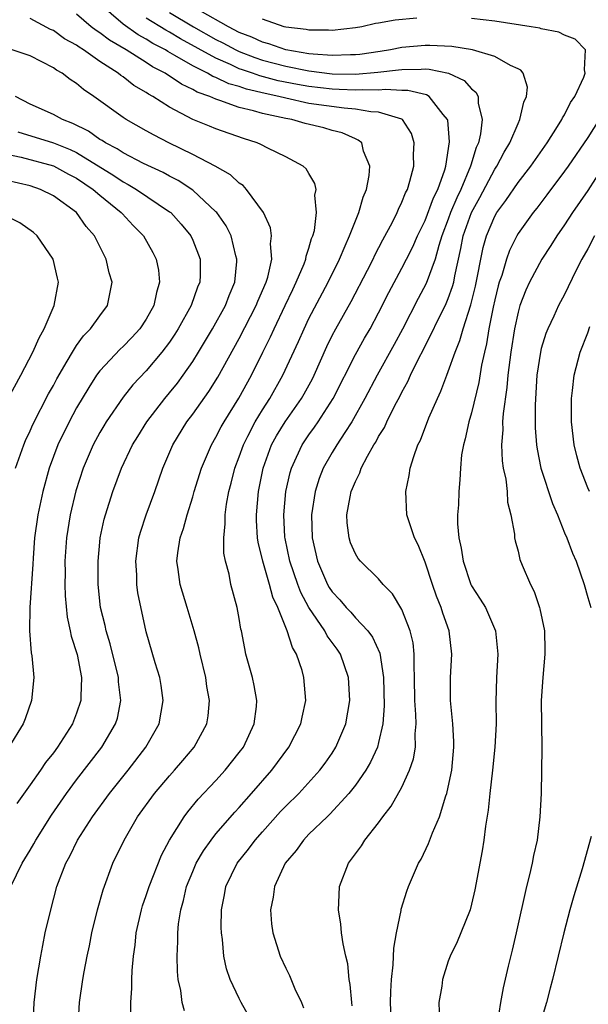
# Model space of a CAD drawing. Units: inches. Extents: x 2517000 to 2520000, y 1542000 to 1545000.
# Drawn here: x 2517562 to 2517611, y 1542557 to 1542642 of the extents above; entities that cross this region are included whole.
import ezdxf

# ---------------------------------------------------------------- set-up
doc = ezdxf.new("R2010")
doc.units = ezdxf.units.IN
doc.header["$MEASUREMENT"] = 0
doc.layers.add('LD25171542_2ft', color=63, linetype='Continuous')

msp = doc.modelspace()

# ---------------------------------------------------------------- linework, layer by layer
at = {"layer": 'LD25171542_2ft'}
for points, elevation in [([(2517576.302, 1542556.302), (2517576.102, 1542557), (2517575.964, 1542558.036), (2517575.748, 1542559), (2517575.687, 1542559.687), (2517575.664, 1542561), (2517575.73, 1542562.27), (2517575.727, 1542563), (2517575.787, 1542563.787), (2517575.966, 1542565), (2517576.203, 1542565.798), (2517576.464, 1542567), (2517577, 1542568.298), (2517577.307, 1542569), (2517577.923, 1542570.076), (2517578.58, 1542571), (2517579, 1542571.534), (2517580.611, 1542573.389), (2517581, 1542573.803), (2517582.063, 1542575), (2517583.801, 1542577), (2517585.273, 1542579), (2517586.305, 1542581), (2517586.417, 1542581.583), (2517586.74, 1542583), (2517586.575, 1542585), (2517586.41, 1542585.59), (2517585.94, 1542587), (2517585.58, 1542587.58), (2517585.138, 1542589), (2517584.32, 1542591), (2517583.895, 1542591.895), (2517583.619, 1542593), (2517583.035, 1542595), (2517582.633, 1542596.632), (2517582.584, 1542597), (2517582.488, 1542598.488), (2517582.478, 1542599), (2517582.661, 1542601), (2517583.067, 1542603), (2517583.791, 1542605), (2517584.211, 1542605.789), (2517584.951, 1542607), (2517586.353, 1542609), (2517586.592, 1542609.408), (2517587.297, 1542610.703), (2517587.444, 1542611), (2517588.536, 1542613.463), (2517589, 1542614.412), (2517589.311, 1542615), (2517590.64, 1542617.36), (2517592.033, 1542620.033), (2517592.523, 1542621), (2517592.67, 1542621.33), (2517593.355, 1542622.645), (2517594.184, 1542624.184), (2517594.587, 1542625), (2517594.699, 1542625.301), (2517595, 1542625.897), (2517595.303, 1542626.697), (2517595.472, 1542627), (2517595.696, 1542627.696), (2517596.03, 1542629), (2517596.009, 1542629.991), (2517596.063, 1542631), (2517595.818, 1542631.818), (2517595.055, 1542633), (2517595, 1542633.033), (2517593, 1542633.642), (2517592.335, 1542633.666), (2517591, 1542633.908), (2517590.021, 1542633.979), (2517587, 1542634.401), (2517585, 1542634.836), (2517584.399, 1542635), (2517583.243, 1542635.243), (2517581.625, 1542635.625), (2517581, 1542635.852), (2517580.098, 1542636.098), (2517579, 1542636.633), (2517578.729, 1542636.729), (2517578.283, 1542637), (2517577, 1542637.641), (2517575.465, 1542638.535), (2517574.857, 1542638.857), (2517574.641, 1542639), (2517573.564, 1542639.564), (2517573, 1542639.924), (2517572.299, 1542640.299), (2517571, 1542641.217), (2517568.952, 1542643)], 7190), ([(2517567.133, 1542555), (2517567.259, 1542557), (2517567.541, 1542559), (2517567.651, 1542559.651), (2517567.903, 1542561), (2517568.101, 1542561.899), (2517568.311, 1542563), (2517568.791, 1542565), (2517569.281, 1542566.719), (2517570.133, 1542569), (2517571.084, 1542571), (2517572.252, 1542573), (2517573.701, 1542575), (2517575, 1542576.527), (2517575.433, 1542577), (2517576.156, 1542577.844), (2517577.117, 1542579), (2517578.202, 1542581), (2517578.316, 1542581.684), (2517578.441, 1542583), (2517578.218, 1542584.218), (2517578.122, 1542585), (2517577.645, 1542587), (2517577.532, 1542587.532), (2517577.132, 1542589), (2517576.512, 1542591), (2517575.913, 1542593), (2517575.731, 1542594.269), (2517575.629, 1542595), (2517575.711, 1542595.711), (2517575.904, 1542597), (2517576.2, 1542597.8), (2517576.516, 1542599), (2517577, 1542600.524), (2517577.134, 1542601), (2517577.751, 1542603), (2517578.602, 1542605), (2517579, 1542605.671), (2517579.447, 1542606.553), (2517579.696, 1542607), (2517580.963, 1542609.037), (2517582.049, 1542611), (2517583.027, 1542613), (2517583.691, 1542614.309), (2517583.997, 1542615), (2517584.965, 1542617), (2517585.609, 1542618.391), (2517585.914, 1542619), (2517586.583, 1542620.583), (2517586.734, 1542621), (2517586.76, 1542621.24), (2517587, 1542621.94), (2517587.232, 1542622.768), (2517587.333, 1542623), (2517587.468, 1542623.468), (2517587.65, 1542625), (2517587.508, 1542626.493), (2517587.618, 1542627), (2517587.519, 1542627.519), (2517587, 1542628.37), (2517586.776, 1542628.776), (2517586.513, 1542629), (2517585, 1542629.804), (2517583.465, 1542630.535), (2517582.864, 1542630.864), (2517582.539, 1542631), (2517581.372, 1542631.372), (2517579, 1542632.199), (2517578.431, 1542632.431), (2517577, 1542633.022), (2517575, 1542634.071), (2517573.567, 1542635), (2517573.196, 1542635.196), (2517573, 1542635.338), (2517571.939, 1542635.939), (2517571, 1542636.678), (2517570.802, 1542636.802), (2517570.577, 1542637), (2517569, 1542638.012), (2517567.607, 1542639), (2517567.228, 1542639.228), (2517567, 1542639.406), (2517565.969, 1542639.969), (2517565, 1542640.665), (2517564.762, 1542640.762), (2517563, 1542641.712)], 7186), ([(2517571.68, 1542555.68), (2517571.662, 1542557), (2517571.766, 1542558.234), (2517571.749, 1542559), (2517571.78, 1542559.78), (2517571.903, 1542561), (2517572.039, 1542561.961), (2517572.14, 1542563), (2517572.58, 1542565), (2517572.679, 1542565.321), (2517573, 1542566.226), (2517573.241, 1542567), (2517574.312, 1542569.688), (2517575.009, 1542570.991), (2517576.25, 1542573), (2517576.569, 1542573.431), (2517577.478, 1542574.521), (2517579, 1542576.127), (2517579.788, 1542577), (2517581, 1542578.523), (2517581.354, 1542579), (2517582.296, 1542581), (2517582.482, 1542582.482), (2517582.523, 1542583), (2517582.298, 1542584.298), (2517582.135, 1542585), (2517581.583, 1542587), (2517581.471, 1542587.471), (2517581.187, 1542589), (2517581.146, 1542589.147), (2517581, 1542590.055), (2517580.823, 1542591), (2517580.28, 1542593), (2517580.127, 1542593.873), (2517579.818, 1542595), (2517579.682, 1542595.682), (2517579.668, 1542597), (2517579.799, 1542598.201), (2517579.782, 1542599), (2517579.9, 1542599.9), (2517580.102, 1542601), (2517580.296, 1542601.704), (2517580.62, 1542603), (2517581, 1542603.968), (2517581.36, 1542605), (2517581.753, 1542605.753), (2517582.374, 1542607), (2517583, 1542608.033), (2517583.623, 1542609), (2517584.765, 1542611), (2517586.097, 1542613.903), (2517586.577, 1542615), (2517587, 1542615.874), (2517588.644, 1542619), (2517589.628, 1542621), (2517590.132, 1542622.132), (2517590.49, 1542623), (2517591, 1542624.305), (2517591.294, 1542625), (2517591.675, 1542626.325), (2517591.957, 1542627), (2517592.19, 1542628.19), (2517592.239, 1542629), (2517591.709, 1542630.291), (2517591.549, 1542631), (2517591.248, 1542631.249), (2517591, 1542631.337), (2517589.868, 1542631.868), (2517589, 1542632.071), (2517588.284, 1542632.283), (2517586.666, 1542632.666), (2517585.521, 1542633), (2517585, 1542633.093), (2517583, 1542633.523), (2517582.243, 1542633.757), (2517581, 1542634.05), (2517579.344, 1542634.656), (2517579, 1542634.751), (2517578.458, 1542635), (2517577.379, 1542635.379), (2517577, 1542635.61), (2517576.044, 1542636.044), (2517574.626, 1542637), (2517573.545, 1542637.545), (2517573, 1542637.907), (2517571.266, 1542639), (2517569.831, 1542639.832), (2517569, 1542640.474), (2517568.672, 1542640.672), (2517568.251, 1542641), (2517567, 1542642.075)], 7188), ([(2517581.841, 1542555.841), (2517581.18, 1542557), (2517581, 1542557.35), (2517580.215, 1542559), (2517579.903, 1542559.903), (2517579.686, 1542561), (2517579.565, 1542562.434), (2517579.474, 1542563), (2517579.458, 1542563.458), (2517579.475, 1542565), (2517579.728, 1542566.272), (2517579.853, 1542567), (2517580.828, 1542569), (2517581.796, 1542570.204), (2517582.379, 1542571), (2517583, 1542571.708), (2517584.56, 1542573.44), (2517585, 1542573.902), (2517586.123, 1542575), (2517587.943, 1542577), (2517588.393, 1542577.607), (2517589, 1542578.485), (2517589.327, 1542579), (2517590.167, 1542581), (2517590.519, 1542583), (2517590.408, 1542585), (2517589.705, 1542587), (2517589.421, 1542587.421), (2517588.582, 1542588.582), (2517588.372, 1542589), (2517587.004, 1542591.004), (2517586.302, 1542592.302), (2517586.046, 1542593), (2517585.359, 1542595), (2517584.942, 1542596.942), (2517584.926, 1542597.074), (2517584.838, 1542599), (2517585.026, 1542601), (2517585.379, 1542602.621), (2517585.49, 1542603), (2517585.941, 1542603.941), (2517586.413, 1542605), (2517587, 1542605.869), (2517587.479, 1542606.522), (2517587.802, 1542607), (2517589.091, 1542609), (2517591, 1542612.776), (2517591.798, 1542614.202), (2517592.267, 1542615), (2517593, 1542616.368), (2517593.873, 1542618.127), (2517595, 1542620.217), (2517595.405, 1542621), (2517595.939, 1542622.061), (2517596.343, 1542623), (2517597, 1542624.334), (2517597.716, 1542626.284), (2517598.083, 1542627), (2517598.696, 1542628.696), (2517598.777, 1542629), (2517599.097, 1542631.097), (2517598.944, 1542632.944), (2517598.928, 1542633), (2517598.541, 1542633.458), (2517597.353, 1542635), (2517597.135, 1542635.135), (2517595.517, 1542635.517), (2517595, 1542635.512), (2517593.593, 1542635.593), (2517593, 1542635.533), (2517591.571, 1542635.571), (2517591, 1542635.53), (2517589.61, 1542635.61), (2517589, 1542635.616), (2517587, 1542635.844), (2517586.019, 1542636.019), (2517584.355, 1542636.355), (2517582.772, 1542636.772), (2517582.141, 1542637), (2517581.28, 1542637.28), (2517581, 1542637.388), (2517580.255, 1542637.745), (2517579, 1542638.284), (2517575.956, 1542639.956), (2517575, 1542640.533), (2517574.693, 1542640.693), (2517573, 1542641.75)], 7192), ([(2517575, 1542642.226), (2517577.077, 1542641), (2517579, 1542639.907), (2517579.601, 1542639.602), (2517580.698, 1542639), (2517581, 1542638.855), (2517582.337, 1542638.337), (2517583, 1542638.122), (2517585, 1542637.595), (2517587, 1542637.189), (2517589, 1542636.947), (2517591, 1542636.923), (2517592.925, 1542637.075), (2517594.717, 1542637.283), (2517595, 1542637.329), (2517596.655, 1542637.345), (2517597, 1542637.375), (2517597.36, 1542637.36), (2517599.026, 1542637), (2517600.369, 1542636.369), (2517601, 1542635.646), (2517601.378, 1542635.378), (2517601.575, 1542635), (2517601.582, 1542634.418), (2517601.919, 1542633), (2517601.782, 1542631.782), (2517601.583, 1542631), (2517601.394, 1542630.606), (2517600.924, 1542629.076), (2517600.914, 1542629), (2517600.083, 1542627), (2517599.73, 1542626.271), (2517599.2, 1542625), (2517599, 1542624.43), (2517598.45, 1542623), (2517598.182, 1542622.182), (2517597.875, 1542621), (2517597.105, 1542618.895), (2517596.404, 1542617.596), (2517595.045, 1542614.955), (2517594.346, 1542613.655), (2517592.861, 1542611), (2517591.82, 1542609), (2517590.691, 1542607), (2517590.078, 1542606.078), (2517589.389, 1542605), (2517589, 1542604.354), (2517588.23, 1542603), (2517587.89, 1542602.11), (2517587.542, 1542601), (2517587.23, 1542599), (2517587.28, 1542597), (2517587.746, 1542595), (2517588.602, 1542593), (2517588.746, 1542592.747), (2517589, 1542592.354), (2517589.658, 1542591.658), (2517590.202, 1542591), (2517590.598, 1542590.598), (2517591, 1542590.136), (2517592.073, 1542589), (2517592.472, 1542588.472), (2517593.095, 1542587.094), (2517593.413, 1542585), (2517593.463, 1542582.537), (2517593.35, 1542581), (2517593, 1542579.397), (2517592.896, 1542579), (2517592.306, 1542577.694), (2517591.895, 1542577), (2517591, 1542575.711), (2517590.445, 1542575), (2517588.79, 1542573.21), (2517588.556, 1542573), (2517587, 1542571.49), (2517586.52, 1542571), (2517585.892, 1542570.108), (2517584.966, 1542569), (2517584.039, 1542567), (2517583.913, 1542566.087), (2517583.686, 1542565), (2517583.79, 1542563.79), (2517583.885, 1542563), (2517584.524, 1542561), (2517585, 1542559.975), (2517585.331, 1542559.331), (2517585.801, 1542558.199), (2517586.354, 1542557), (2517586.547, 1542556.547)], 7194), ([(2517590.732, 1542556.732), (2517590.682, 1542557), (2517590.561, 1542558.561), (2517590.462, 1542559), (2517590.346, 1542560.345), (2517590.175, 1542561), (2517589.937, 1542562.063), (2517589.814, 1542563), (2517589.748, 1542563.748), (2517589.542, 1542565), (2517589.578, 1542565.578), (2517589.625, 1542567), (2517590.395, 1542569), (2517591.515, 1542570.485), (2517591.824, 1542571), (2517593, 1542572.487), (2517593.365, 1542573), (2517594.085, 1542573.915), (2517595, 1542575.561), (2517595.669, 1542577), (2517596.004, 1542577.996), (2517596.16, 1542579), (2517596.14, 1542580.14), (2517596.219, 1542581), (2517596.205, 1542581.796), (2517596.115, 1542583), (2517596.091, 1542585), (2517596.046, 1542585.954), (2517596.073, 1542587), (2517595.965, 1542587.965), (2517595.725, 1542589), (2517595, 1542590.835), (2517594.189, 1542592.19), (2517593.397, 1542593), (2517593, 1542593.468), (2517591.44, 1542595), (2517591.243, 1542595.242), (2517591, 1542595.631), (2517590.591, 1542596.591), (2517590.453, 1542597), (2517590.301, 1542598.301), (2517590.277, 1542599), (2517590.551, 1542600.551), (2517590.649, 1542601), (2517590.758, 1542601.242), (2517591, 1542601.867), (2517591.391, 1542602.608), (2517591.51, 1542603), (2517592.042, 1542604.042), (2517592.596, 1542605), (2517592.76, 1542605.24), (2517593, 1542605.722), (2517593.493, 1542606.506), (2517593.705, 1542607), (2517594.398, 1542608.399), (2517594.822, 1542609.178), (2517595, 1542609.544), (2517595.525, 1542610.475), (2517595.746, 1542611), (2517596.471, 1542612.471), (2517596.84, 1542613.161), (2517598.819, 1542617.181), (2517599, 1542617.618), (2517599.37, 1542618.629), (2517599.463, 1542619), (2517599.56, 1542619.561), (2517600.086, 1542621.914), (2517600.285, 1542623), (2517600.986, 1542625.014), (2517601.702, 1542626.297), (2517603, 1542628.727), (2517603.188, 1542629), (2517603.808, 1542630.191), (2517604.303, 1542631), (2517605, 1542632.669), (2517605.169, 1542633), (2517605.495, 1542634.505), (2517605.733, 1542635), (2517605.804, 1542635.804), (2517605.439, 1542637), (2517605.25, 1542637.25), (2517605, 1542637.374), (2517604.345, 1542637.655), (2517603, 1542638.443), (2517601.081, 1542639), (2517599.304, 1542639.304), (2517597.397, 1542639.397), (2517597, 1542639.394), (2517595, 1542639.2), (2517594.014, 1542639), (2517593.139, 1542638.86), (2517591.386, 1542638.614), (2517591, 1542638.581), (2517590.586, 1542638.586), (2517589, 1542638.514), (2517587.372, 1542638.628), (2517587, 1542638.674), (2517585, 1542639.015), (2517583.536, 1542639.536), (2517583, 1542639.665), (2517582.094, 1542640.093), (2517581, 1542640.516), (2517580.071, 1542641), (2517577.642, 1542642.358)], 7196), ([(2517596.277, 1542641.723), (2517594.437, 1542641.563), (2517593, 1542641.308), (2517592.725, 1542641.275), (2517591.548, 1542641), (2517591, 1542640.9), (2517589, 1542640.663), (2517588.695, 1542640.695), (2517587, 1542640.696), (2517586.756, 1542640.756), (2517585, 1542640.964), (2517584.864, 1542641), (2517583, 1542641.643)], 7198), ([(2517594.101, 1542555), (2517594.022, 1542557), (2517594.038, 1542557.962), (2517594.104, 1542559), (2517594.258, 1542560.258), (2517594.317, 1542561.683), (2517594.55, 1542563), (2517594.932, 1542564.932), (2517594.945, 1542565.055), (2517595.416, 1542566.584), (2517595.58, 1542567), (2517596.443, 1542569), (2517596.65, 1542569.35), (2517597.303, 1542570.697), (2517597.628, 1542571.629), (2517598.228, 1542573), (2517598.79, 1542574.79), (2517598.873, 1542575), (2517599, 1542575.541), (2517599.296, 1542577), (2517599.484, 1542579), (2517599.481, 1542579.481), (2517599.399, 1542581), (2517599.195, 1542583), (2517599.186, 1542585), (2517599.305, 1542587), (2517599.059, 1542589), (2517598.52, 1542590.52), (2517598.37, 1542591), (2517597.979, 1542591.979), (2517597.624, 1542593), (2517597, 1542594.919), (2517596.407, 1542596.407), (2517596.085, 1542597), (2517595.621, 1542598.379), (2517595.438, 1542599), (2517595.346, 1542601), (2517595.637, 1542602.363), (2517595.717, 1542603), (2517596.02, 1542604.02), (2517596.384, 1542605), (2517596.598, 1542605.401), (2517597.326, 1542607.326), (2517598.055, 1542609), (2517598.367, 1542609.632), (2517598.87, 1542611), (2517599, 1542611.316), (2517599.583, 1542613), (2517600.004, 1542613.996), (2517600.266, 1542615), (2517600.944, 1542617.057), (2517601.343, 1542618.657), (2517601.525, 1542619.525), (2517601.784, 1542621), (2517601.991, 1542622.009), (2517602.279, 1542623), (2517603, 1542624.692), (2517603.18, 1542625), (2517603.955, 1542626.045), (2517605, 1542627.585), (2517606.103, 1542629), (2517607.495, 1542631), (2517608.399, 1542632.399), (2517608.768, 1542633), (2517608.834, 1542633.166), (2517609, 1542633.427), (2517609.525, 1542634.475), (2517609.891, 1542635), (2517610.667, 1542636.667), (2517610.783, 1542637), (2517610.713, 1542637.288), (2517610.805, 1542639), (2517609.925, 1542639.925), (2517609, 1542640.274), (2517608.52, 1542640.52), (2517607, 1542640.818), (2517606.864, 1542640.864), (2517606.118, 1542641), (2517603, 1542641.48), (2517601, 1542641.707)], 7198), ([(2517563.276, 1542555), (2517563.345, 1542557), (2517563.58, 1542559), (2517563.913, 1542561), (2517564.082, 1542561.918), (2517564.308, 1542563), (2517564.772, 1542565), (2517565.314, 1542567), (2517566.066, 1542569), (2517566.405, 1542569.595), (2517567.084, 1542571), (2517568.37, 1542573), (2517569.826, 1542575), (2517571.43, 1542577), (2517572.972, 1542579), (2517574.096, 1542581), (2517574.461, 1542583), (2517574.287, 1542584.288), (2517574.155, 1542585), (2517573.751, 1542586.249), (2517573, 1542588.924), (2517572.282, 1542592.282), (2517572.183, 1542593), (2517572.177, 1542593.823), (2517572.092, 1542595), (2517572.366, 1542597), (2517572.495, 1542597.505), (2517572.988, 1542599), (2517573.729, 1542601), (2517574.432, 1542603), (2517575.278, 1542605), (2517576.499, 1542607), (2517577, 1542607.664), (2517578.39, 1542609.61), (2517579.169, 1542610.831), (2517581, 1542614.175), (2517582.469, 1542617), (2517582.613, 1542617.387), (2517583.308, 1542619), (2517583.453, 1542619.453), (2517583.794, 1542621), (2517583.693, 1542622.308), (2517583.786, 1542623), (2517583.686, 1542623.687), (2517583.082, 1542625), (2517581.62, 1542627), (2517581.326, 1542627.326), (2517581, 1542627.533), (2517580.251, 1542628.251), (2517578.942, 1542629), (2517577, 1542630.002), (2517574.95, 1542631), (2517573.667, 1542631.667), (2517573, 1542632.053), (2517571.282, 1542633), (2517571, 1542633.181), (2517568.476, 1542635), (2517567.592, 1542635.592), (2517567, 1542636.124), (2517566.456, 1542636.456), (2517565.754, 1542637), (2517565.259, 1542637.259), (2517565, 1542637.461), (2517564.021, 1542637.979), (2517563, 1542638.482), (2517561.447, 1542639)], 7184), ([(2517561.342, 1542567), (2517562.308, 1542569), (2517563, 1542570.126), (2517563.325, 1542570.675), (2517563.494, 1542571), (2517564.852, 1542573.148), (2517566.123, 1542575), (2517567, 1542576.169), (2517569.186, 1542579), (2517570.358, 1542581), (2517570.508, 1542581.492), (2517570.815, 1542583), (2517570.612, 1542584.612), (2517570.601, 1542585), (2517569.885, 1542587.885), (2517569.543, 1542589), (2517569.454, 1542589.454), (2517569.062, 1542591), (2517568.846, 1542593), (2517568.849, 1542595), (2517569, 1542596.633), (2517569.038, 1542597), (2517569.384, 1542598.616), (2517569.483, 1542599), (2517570.131, 1542601), (2517570.88, 1542603), (2517571.811, 1542605), (2517572.259, 1542605.741), (2517573.056, 1542607), (2517574.599, 1542609), (2517575, 1542609.479), (2517575.673, 1542610.327), (2517576.173, 1542611), (2517577, 1542612.189), (2517577.504, 1542613), (2517578.688, 1542615), (2517579.81, 1542617), (2517580.135, 1542617.865), (2517580.612, 1542619), (2517580.796, 1542620.795), (2517580.805, 1542621), (2517580.719, 1542621.281), (2517580.303, 1542623), (2517579.871, 1542623.872), (2517579.064, 1542625), (2517579, 1542625.069), (2517577, 1542626.924), (2517575.756, 1542627.756), (2517575, 1542628.14), (2517574.45, 1542628.45), (2517572.767, 1542629.233), (2517571, 1542630.143), (2517570.492, 1542630.492), (2517569.477, 1542631), (2517569.196, 1542631.196), (2517569, 1542631.301), (2517568.014, 1542632.014), (2517566.672, 1542632.672), (2517565.777, 1542633), (2517565, 1542633.437), (2517563, 1542634.348), (2517561.731, 1542635)], 7182), ([(2517611.98, 1542633), (2517611, 1542631.458), (2517609.31, 1542629), (2517609, 1542628.557), (2517607.481, 1542626.519), (2517606.612, 1542625.388), (2517606.292, 1542625), (2517605, 1542623.196), (2517604.883, 1542623), (2517604.257, 1542621.743), (2517603.997, 1542621), (2517603.597, 1542619.597), (2517603.387, 1542619), (2517603.299, 1542618.701), (2517603, 1542617.49), (2517602.856, 1542616.856), (2517602.483, 1542615), (2517602.285, 1542613.715), (2517602.105, 1542613), (2517601.864, 1542611.864), (2517601.633, 1542610.367), (2517601, 1542607.772), (2517600.764, 1542607), (2517600.459, 1542605.541), (2517600.295, 1542605), (2517600.147, 1542604.147), (2517600.043, 1542603), (2517600, 1542602), (2517599.897, 1542601), (2517599.862, 1542599.861), (2517599.802, 1542599), (2517599.796, 1542598.204), (2517599.91, 1542597), (2517600.116, 1542596.116), (2517600.273, 1542595), (2517600.943, 1542593), (2517601, 1542592.882), (2517601.742, 1542591.741), (2517602.188, 1542591), (2517603.069, 1542589), (2517603.257, 1542587), (2517603.135, 1542585), (2517603.095, 1542582.905), (2517603.112, 1542581), (2517603.009, 1542578.991), (2517602.805, 1542577), (2517602.568, 1542575), (2517602.436, 1542573.564), (2517602.195, 1542572.195), (2517602.061, 1542571), (2517601.924, 1542570.076), (2517601.275, 1542566.725), (2517601, 1542565.48), (2517600.869, 1542565), (2517600.088, 1542563), (2517599.753, 1542562.247), (2517599.158, 1542561), (2517599, 1542560.567), (2517598.501, 1542559), (2517598.43, 1542558.43), (2517598.196, 1542557), (2517598.219, 1542556.219)], 7200), ([(2517561.943, 1542631.943), (2517565, 1542631.009), (2517566.435, 1542630.435), (2517567, 1542630.168), (2517570.199, 1542628.199), (2517571, 1542627.642), (2517571.433, 1542627.433), (2517572.149, 1542627), (2517575, 1542625.079), (2517575.101, 1542625), (2517576.01, 1542624.01), (2517576.834, 1542623), (2517577, 1542622.633), (2517577.628, 1542621), (2517577.629, 1542619.629), (2517577.599, 1542619), (2517577.421, 1542618.579), (2517576.857, 1542617), (2517575.737, 1542615), (2517575.457, 1542614.543), (2517575, 1542613.863), (2517574.349, 1542613), (2517573, 1542611.393), (2517571.836, 1542610.164), (2517571, 1542609.127), (2517569.544, 1542607), (2517569.34, 1542606.66), (2517569, 1542606.068), (2517568.427, 1542605), (2517567.579, 1542603), (2517566.948, 1542601.052), (2517566.444, 1542599), (2517566.118, 1542597), (2517565.994, 1542595), (2517566.004, 1542593.996), (2517565.988, 1542593), (2517566.006, 1542592.006), (2517566.18, 1542590.18), (2517566.454, 1542589), (2517566.537, 1542588.537), (2517567.046, 1542586.954), (2517567.421, 1542585), (2517567.358, 1542583.358), (2517567.37, 1542583), (2517567, 1542581.915), (2517566.648, 1542581), (2517565.371, 1542579), (2517565, 1542578.507), (2517564.33, 1542577.67), (2517563.88, 1542577), (2517563, 1542575.737), (2517561.858, 1542574.142)], 7180), ([(2517561, 1542630.026), (2517562.236, 1542629.764), (2517565.018, 1542629.018), (2517566.316, 1542628.316), (2517567, 1542627.966), (2517568.431, 1542627), (2517569, 1542626.503), (2517570.844, 1542625), (2517570.911, 1542624.911), (2517571.881, 1542623.881), (2517572.748, 1542623), (2517573.569, 1542621.569), (2517573.861, 1542621), (2517574.054, 1542620.054), (2517574.149, 1542619), (2517573.869, 1542618.131), (2517573.655, 1542617), (2517573, 1542615.841), (2517572.448, 1542615), (2517571.761, 1542614.239), (2517571, 1542613.477), (2517570.749, 1542613.251), (2517569, 1542611.373), (2517568.721, 1542611), (2517568.041, 1542609.959), (2517567, 1542608.196), (2517566.348, 1542607), (2517565.374, 1542605), (2517564.642, 1542603), (2517564.098, 1542601), (2517563.662, 1542599), (2517563.387, 1542597), (2517563.265, 1542595.265), (2517563.245, 1542594.755), (2517562.979, 1542591), (2517562.957, 1542589), (2517563.104, 1542587.104), (2517563.148, 1542586.852), (2517563.308, 1542585), (2517563.125, 1542583), (2517562.571, 1542581.429), (2517562.39, 1542581), (2517561.176, 1542579)], 7178), ([(2517613, 1542630.009), (2517611, 1542626.901), (2517609.694, 1542625), (2517609, 1542623.937), (2517608.336, 1542623), (2517607.822, 1542622.178), (2517607.043, 1542621), (2517605.986, 1542619), (2517605.675, 1542618.325), (2517605.163, 1542617), (2517605, 1542616.438), (2517604.694, 1542615), (2517604.381, 1542613), (2517604.131, 1542611), (2517604.05, 1542609.95), (2517603.714, 1542607.714), (2517603.674, 1542607), (2517603.682, 1542606.317), (2517603.568, 1542605), (2517603.623, 1542603.624), (2517603.72, 1542603), (2517603.943, 1542602.057), (2517604.053, 1542601), (2517604.085, 1542600.085), (2517604.394, 1542599), (2517604.69, 1542597.31), (2517604.694, 1542597), (2517604.746, 1542596.746), (2517605, 1542595.847), (2517605.155, 1542595.155), (2517605.357, 1542594.643), (2517606.074, 1542593), (2517606.394, 1542592.394), (2517606.849, 1542591), (2517606.886, 1542590.885), (2517607.264, 1542589), (2517607.321, 1542587.321), (2517607.319, 1542587), (2517607.134, 1542585), (2517607.004, 1542583), (2517607.06, 1542578.94), (2517606.981, 1542575), (2517606.887, 1542573), (2517606.639, 1542571), (2517606.341, 1542569.659), (2517606.224, 1542569), (2517605.997, 1542567.997), (2517605.738, 1542567), (2517604.841, 1542563), (2517604.491, 1542561.509), (2517604.151, 1542560.151), (2517603.723, 1542558.277), (2517603.487, 1542557), (2517603.192, 1542555.192)], 7202), ([(2517561.745, 1542603), (2517562.448, 1542605), (2517562.606, 1542605.394), (2517563, 1542606.23), (2517563.227, 1542606.773), (2517564.593, 1542609.407), (2517565, 1542610.127), (2517565.302, 1542610.698), (2517566.201, 1542612.2), (2517566.651, 1542613), (2517567, 1542613.548), (2517567.594, 1542614.406), (2517568.203, 1542615), (2517569, 1542616.123), (2517569.658, 1542617), (2517570.057, 1542619), (2517569.818, 1542619.818), (2517569.538, 1542621), (2517568.537, 1542623), (2517567.818, 1542623.818), (2517567, 1542625.01), (2517565, 1542626.453), (2517563.893, 1542627), (2517563, 1542627.292), (2517561, 1542627.755)], 7176), ([(2517561.118, 1542609), (2517562.203, 1542611), (2517563.226, 1542613), (2517563.787, 1542614.213), (2517564.205, 1542615), (2517565.061, 1542617), (2517565.437, 1542619), (2517565.371, 1542619.371), (2517564.997, 1542620.997), (2517563.601, 1542623), (2517563.296, 1542623.296), (2517562.117, 1542624.116), (2517560.775, 1542624.775)], 7174), ([(2517611.579, 1542623), (2517611, 1542621.883), (2517610.497, 1542621), (2517609.979, 1542619.979), (2517609, 1542617.966), (2517608.487, 1542617), (2517608.075, 1542616.075), (2517607.569, 1542615), (2517607.407, 1542614.593), (2517607, 1542613.29), (2517606.928, 1542613), (2517606.619, 1542611), (2517606.461, 1542608.461), (2517606.483, 1542606.482), (2517606.591, 1542605), (2517606.641, 1542604.641), (2517606.962, 1542603), (2517607.961, 1542599.962), (2517608.384, 1542599), (2517609, 1542597.446), (2517609.199, 1542597), (2517609.683, 1542595.683), (2517610.002, 1542595), (2517610.706, 1542593), (2517611, 1542591.877), (2517611.257, 1542591)], 7204), ([(2517611.145, 1542601), (2517611, 1542601.313), (2517610.341, 1542603), (2517610.063, 1542604.063), (2517609.845, 1542605), (2517609.616, 1542607), (2517609.596, 1542609), (2517609.687, 1542609.687), (2517609.827, 1542611), (2517610.356, 1542613), (2517611, 1542614.658), (2517611.192, 1542615.192)], 7206), ([(2517611.303, 1542571.303), (2517610.523, 1542568.523), (2517609.792, 1542566.208), (2517609.454, 1542565), (2517608.936, 1542563), (2517607.971, 1542559), (2517607.756, 1542558.244), (2517607.446, 1542557), (2517607, 1542555.499)], 7204)]:
    msp.add_lwpolyline(points, dxfattribs=dict(at, elevation=elevation))

doc.saveas('drawing.dxf')
